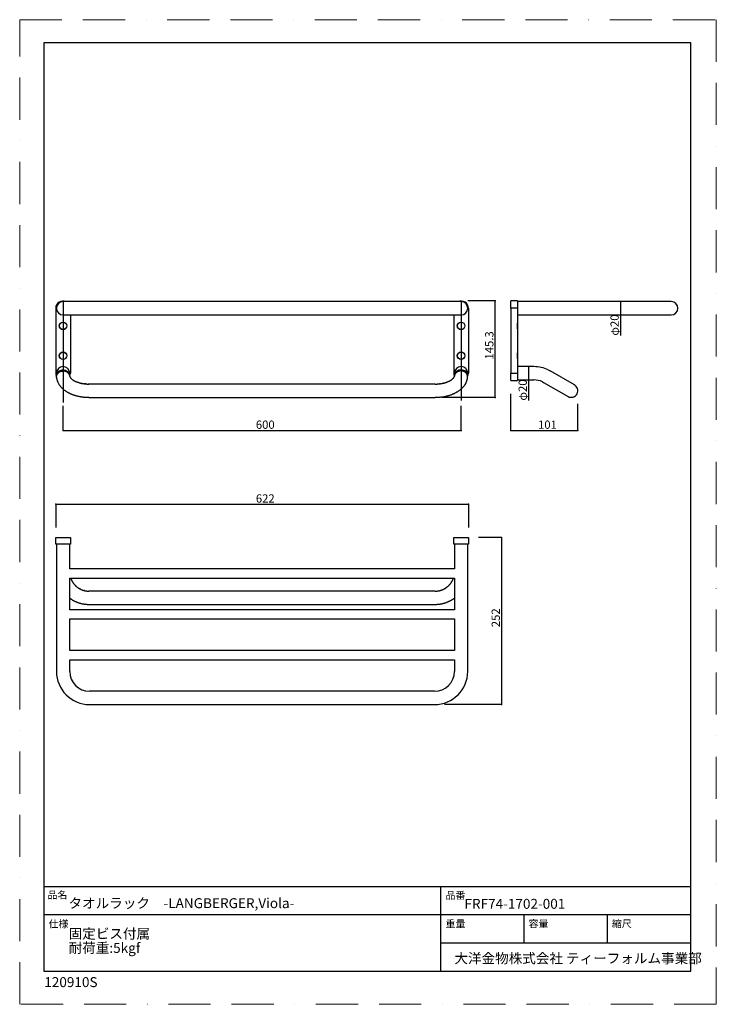
# Model space of a CAD drawing. Extents: x 1541 to 2591, y 921 to 2406.
import ezdxf

# ---------------------------------------------------------------- set-up
doc = ezdxf.new("R2010")
doc.units = 0
doc.header["$LTSCALE"] = 5
doc.header["$MEASUREMENT"] = 0
doc.linetypes.add('BORDER', pattern=[44.45, 12.7, -6.35, 12.7, -6.35, 0, -6.35])
for name, color, linetype in [('_0-0_', 7, 'CONTINUOUS'), ('_0-1_', 7, 'CONTINUOUS'), ('_0-2_', 7, 'CONTINUOUS')]:
    doc.layers.add(name, color=color, linetype=linetype)
doc.layers.add('BORDER', color=4, linetype='BORDER', lineweight=20, plot=False)
doc.layers.add('TEMPLATE', color=7, linetype='CONTINUOUS', lineweight=20)
doc.styles.get("Standard").update_dxf_attribs({"font": 'txt', "bigfont": 'bigfont.shx'})
doc.styles.add('ＭＳ ゴシック', font='MS Gothic.ttf', dxfattribs={"bigfont": 'ＭＳ ゴシック'})

msp = doc.modelspace()

# ---------------------------------------------------------------- linework, layer by layer
at = {"layer": '_0-0_', "color": 7, "linetype": 'Continuous'}
for p, q in [((1646.453032, 1981.040999), (1606.453032, 1981.040999)), ((2166.453032, 1981.040999), (1646.453032, 1981.040999)), ((2206.453032, 1981.040999), (2166.453032, 1981.040999)), ((2291.315575, 1982.040999), (2281.315575, 1982.040999)), ((2281.315575, 1971.040999), (2281.315575, 1982.040999)), ((2291.315575, 1982.040999), (2291.315575, 1971.040999)), ((2483.315575, 1981.040999), (2291.315575, 1981.040999)), ((2523.315575, 1981.040999), (2483.315575, 1981.040999)), ((1595.453032, 1971.040999), (1595.453032, 1873.040999)), ((1606.453032, 1961.040999), (1646.453032, 1961.040999)), ((1617.453032, 1961.040999), (1617.453032, 1873.040999)), ((1646.453032, 1961.040999), (2166.453032, 1961.040999)), ((2166.453032, 1961.040999), (2206.453032, 1961.040999)), ((2195.453032, 1961.040999), (2195.453032, 1873.040999)), ((2217.453032, 1971.040999), (2217.453032, 1873.040999)), ((2291.315575, 1971.040999), (2281.315575, 1971.040999)), ((2281.315575, 1971.040999), (2281.315575, 1873.040999)), ((2291.315575, 1971.040999), (2291.315575, 1873.040999)), ((2291.315575, 1961.040999), (2483.315575, 1961.040999)), ((2483.315575, 1961.040999), (2523.315575, 1961.040999)), ((1596.453032, 1873.040999), (1596.453032, 1869.140857)), ((1616.453032, 1869.140857), (1616.453032, 1873.040999)), ((2196.453032, 1873.040999), (2196.453032, 1869.140857)), ((2216.453032, 1869.140857), (2216.453032, 1873.040999)), ((2281.315575, 1873.040999), (2291.315575, 1873.040999)), ((2281.315575, 1862.040999), (2281.315575, 1873.040999)), ((2316.315575, 1883.040999), (2291.315575, 1883.040999)), ((2291.315575, 1873.040999), (2291.315575, 1862.040999)), ((2337.674545, 1878.140811), (2340.816243, 1876.475847)), ((2377.330911, 1855.394087), (2340.816373, 1876.475767)), ((1596.587688, 1866.774578), (1596.600237, 1866.69003)), ((1596.676562, 1866.183298), (1596.685795, 1866.122875)), ((1596.809106, 1865.352289), (1596.825244, 1865.256388)), ((1596.930117, 1864.681456), (1596.930771, 1864.67813)), ((1597.18028, 1863.550733), (1597.203633, 1863.459868)), ((1597.407021, 1862.722418), (1597.407141, 1862.722014)), ((1597.635129, 1861.990885), (1597.67962, 1861.855675)), ((1598.367837, 1860.018575), (1598.376088, 1859.99847)), ((1598.790812, 1859.061891), (1598.847532, 1858.942736)), ((1599.429414, 1857.793411), (1599.458888, 1857.738556)), ((1600.164496, 1856.514904), (1600.182294, 1856.486075)), ((1616.479723, 1868.853306), (1616.478796, 1868.857402)), ((1616.479962, 1868.852245), (1616.479723, 1868.853306)), ((1616.557532, 1868.524807), (1616.544576, 1868.576914)), ((1616.627625, 1868.275995), (1616.624694, 1868.285362)), ((1616.714062, 1868.013453), (1616.711452, 1868.021023)), ((1616.835544, 1867.696648), (1616.814596, 1867.747501)), ((1617.007605, 1867.317505), (1616.987648, 1867.358364)), ((1617.146156, 1867.05769), (1617.138939, 1867.070231)), ((1617.448834, 1866.579958), (1617.412754, 1866.632098)), ((1617.629822, 1866.332863), (1617.629635, 1866.333104)), ((1618.04546, 1865.829146), (1618.017586, 1865.86091)), ((1618.316048, 1865.530675), (1618.307229, 1865.540111)), ((1618.898608, 1864.941263), (1618.879681, 1864.959507)), ((1619.258187, 1864.605627), (1619.230003, 1864.631218)), ((1619.668082, 1864.244771), (1619.655799, 1864.255273)), ((1620.126907, 1863.864683), (1620.100778, 1863.885722)), ((1620.635694, 1863.469328), (1620.62369, 1863.478342)), ((1621.257018, 1863.01991), (1621.169095, 1863.081721)), ((1622.165796, 1862.42084), (1621.984456, 1862.535225)), ((1622.750368, 1862.067348), (1622.695986, 1862.099079)), ((1623.743541, 1861.514953), (1623.613084, 1861.584554)), ((1625.044271, 1860.867299), (1625.031312, 1860.873442)), ((1625.859743, 1860.497855), (1625.724915, 1860.556939)), ((1626.845355, 1860.083515), (1626.820576, 1860.093517)), ((1628.023082, 1859.630204), (1627.867354, 1859.68793)), ((1629.52937, 1859.113291), (1629.372524, 1859.163662)), ((1631.831176, 1858.444733), (1631.652715, 1858.492159)), ((1632.913188, 1858.174697), (1632.885204, 1858.181254)), ((1635.078647, 1857.70519), (1634.923859, 1857.735758)), ((1636.985311, 1857.364703), (1636.771866, 1857.399394)), ((1638.593692, 1857.144012), (1638.265149, 1857.183622)), ((1639.641011, 1857.033613), (1639.523562, 1857.044576)), ((1641.132349, 1856.91588), (1641.035199, 1856.922417)), ((1642.310486, 1856.847277), (1642.300331, 1856.84781)), ((1643.004175, 1856.813647), (1642.915087, 1856.817691)), ((1643.934063, 1856.776341), (1643.787202, 1856.78167)), ((1644.640156, 1856.757149), (1644.529795, 1856.759416)), ((1645.453032, 1856.742704), (1645.39048, 1856.743683)), ((2167.453032, 1856.742705), (1645.453032, 1856.742705)), ((2167.460467, 1856.742815), (2167.453032, 1856.742704)), ((2167.516245, 1856.743643), (2167.460467, 1856.742815)), ((2168.324454, 1856.757846), (2168.21506, 1856.755662)), ((2169.005575, 1856.777812), (2168.892503, 1856.77374)), ((2169.809792, 1856.810143), (2169.799509, 1856.809688)), ((2170.693219, 1856.853046), (2170.624004, 1856.849432)), ((2171.453935, 1856.896231), (2171.445226, 1856.895698)), ((2173.020857, 1857.011483), (2172.921551, 1857.002989)), ((2174.365269, 1857.148319), (2173.951445, 1857.102633)), ((2175.874469, 1857.355878), (2175.52897, 1857.302454)), ((2177.017794, 1857.548189), (2176.81141, 1857.511864)), ((2178.334967, 1857.803223), (2177.896181, 1857.714384)), ((2179.880005, 1858.146126), (2179.638943, 1858.089177)), ((2180.741073, 1858.357878), (2180.695511, 1858.346276)), ((2181.467833, 1858.54877), (2181.462307, 1858.547275)), ((2182.971265, 1858.983194), (2182.878952, 1858.954966)), ((2183.996128, 1859.314771), (2183.854033, 1859.266876)), ((2185.080746, 1859.700215), (2185.027094, 1859.68025)), ((2186.006278, 1860.058595), (2185.994115, 1860.053705)), ((2186.933839, 1860.446518), (2186.885892, 1860.42576)), ((2187.75486, 1860.816127), (2187.707984, 1860.794295)), ((2189.151093, 1861.508727), (2189.090767, 1861.47704)), ((2189.978335, 1861.965484), (2189.907204, 1861.924569)), ((2190.591993, 1862.33092), (2190.578922, 1862.322878)), ((2191.732109, 1863.081442), (2191.708565, 1863.064935)), ((2192.37546, 1863.552415), (2192.31835, 1863.509089)), ((2193.292124, 1864.292961), (2193.290055, 1864.291193)), ((2193.810798, 1864.755092), (2193.736165, 1864.686479)), ((2194.349197, 1865.275449), (2194.254681, 1865.180865)), ((2194.631462, 1865.568775), (2194.590913, 1865.525434)), ((2194.974543, 1865.950297), (2194.938553, 1865.908718)), ((2195.187754, 1866.208908), (2195.177627, 1866.196066)), ((2195.528523, 1866.674986), (2195.525629, 1866.670626)), ((2195.690839, 1866.932133), (2195.686971, 1866.925699)), ((2195.84758, 1867.215655), (2195.84191, 1867.204531)), ((2196.0179, 1867.57392), (2195.993185, 1867.519078)), ((2196.168022, 1867.943445), (2196.140092, 1867.869419)), ((2196.287823, 1868.292838), (2196.273987, 1868.248889)), ((2196.35907, 1868.554307), (2196.349548, 1868.514919)), ((2196.427267, 1868.857402), (2196.424863, 1868.846142)), ((2213.490772, 1857.818107), (2213.570413, 1857.965907)), ((2214.197312, 1859.237283), (2214.271841, 1859.403299)), ((2214.683932, 1860.37371), (2214.697288, 1860.407033)), ((2215.043714, 1861.326422), (2215.078316, 1861.424395)), ((2215.325305, 1862.158781), (2215.337609, 1862.197275)), ((2215.721211, 1863.531028), (2215.758541, 1863.677979)), ((2215.911807, 1864.352181), (2215.941743, 1864.50117)), ((2216.082848, 1865.263559), (2216.099185, 1865.359399)), ((2216.192045, 1865.934059), (2216.206714, 1866.030096)), ((2216.314826, 1866.750551), (2216.318375, 1866.774578)), ((2281.315575, 1862.040999), (2291.315575, 1862.040999)), ((2291.315575, 1863.040999), (2316.315575, 1863.040999)), ((2328.956601, 1860.140893), (2330.81507, 1859.156034)), ((2330.81507, 1859.156034), (2367.676387, 1837.883928)), ((1600.990635, 1855.245758), (1601.009903, 1855.217717)), ((1601.859088, 1854.053709), (1601.961381, 1853.921491)), ((1603.382181, 1852.224252), (1603.460166, 1852.137144)), ((1604.379988, 1851.16208), (1604.542587, 1850.998474)), ((1606.441802, 1849.228276), (1606.495761, 1849.181423)), ((1607.604474, 1848.260734), (1607.66027, 1848.216438)), ((1610.061539, 1846.447566), (1610.100856, 1846.420804)), ((1611.428591, 1845.552262), (1611.444136, 1845.542496)), ((1612.833447, 1844.704304), (1612.916146, 1844.65643)), ((1615.437157, 1843.30297), (1615.473498, 1843.284753)), ((1616.836572, 1842.6302), (1617.106385, 1842.506236)), ((2194.172274, 1841.794077), (2194.445849, 1841.909204)), ((2196.879365, 1843.011623), (2197.003095, 1843.071089)), ((2198.439041, 1843.799612), (2198.899318, 1844.045713)), ((2201.521856, 1845.578448), (2201.52743, 1845.581913)), ((2202.808824, 1846.421441), (2203.072933, 1846.603576)), ((2204.503357, 1847.639332), (2204.650555, 1847.751162)), ((2206.805618, 1849.527252), (2206.849059, 1849.565579)), ((2207.956035, 1850.595684), (2208.19741, 1850.832549)), ((2209.181178, 1851.848564), (2209.323954, 1852.003767)), ((2210.61893, 1853.508668), (2210.679576, 1853.583578)), ((2211.401826, 1854.523433), (2211.508066, 1854.669182)), ((2212.25379, 1855.745628), (2212.291349, 1855.802727)), ((2376.82421, 1855.668634), (2376.838424, 1855.662759)), ((1619.848406, 1841.345326), (1619.91587, 1841.318618)), ((1621.445633, 1840.74448), (1621.714545, 1840.649014)), ((1624.967594, 1839.595723), (1624.984793, 1839.590649)), ((1626.666004, 1839.120685), (1626.870371, 1839.066689)), ((1628.976601, 1838.55191), (1629.28775, 1838.481969)), ((1631.073604, 1838.110208), (1631.309665, 1838.064963)), ((1632.631867, 1837.826277), (1632.703952, 1837.814064)), ((1635.071083, 1837.451698), (1635.315381, 1837.418146)), ((1636.993022, 1837.210343), (1637.235551, 1837.183559)), ((1639.804182, 1836.947663), (1640.007443, 1836.932994)), ((1641.107815, 1836.867198), (1641.310239, 1836.857595)), ((1642.703409, 1836.803809), (1642.878219, 1836.79849)), ((1643.924767, 1836.771865), (1644.099461, 1836.768291)), ((1645.409361, 1836.743476), (1645.453032, 1836.742706)), ((1645.453032, 1836.742705), (2167.453032, 1836.742705)), ((2167.453032, 1836.742706), (2167.469714, 1836.742917)), ((2168.495877, 1836.757134), (2168.611909, 1836.75888)), ((2169.405932, 1836.773953), (2169.538442, 1836.77699)), ((2170.596147, 1836.807809), (2170.975217, 1836.821466)), ((2172.260983, 1836.889037), (2172.397378, 1836.898463)), ((2175.21655, 1837.137196), (2175.394718, 1837.155975)), ((2177.155873, 1837.360262), (2177.348032, 1837.384593)), ((2179.485839, 1837.694155), (2179.820653, 1837.748758)), ((2182.094192, 1838.160446), (2182.228346, 1838.187168)), ((2184.219493, 1838.617051), (2184.244808, 1838.622942)), ((2188.082914, 1839.636613), (2188.33968, 1839.712887)), ((2190.404403, 1840.373505), (2190.493939, 1840.404231)), ((2192.356427, 1841.072625), (2192.379538, 1841.081286)), ((1595.453018, 1615.45419), (1595.453018, 1625.454188)), ((1595.453018, 1625.454188), (1617.453033, 1625.454188)), ((1617.453033, 1625.454188), (1617.453033, 1615.45419)), ((2195.453027, 1615.45419), (2195.453027, 1625.454188)), ((2195.453027, 1625.454188), (2217.453027, 1625.454188)), ((2217.453027, 1625.454188), (2217.453027, 1615.45419)), ((1617.453033, 1615.45419), (1595.453018, 1615.45419)), ((1596.453035, 1615.45419), (1596.453035, 1423.454189)), ((1616.453046, 1577.954189), (1616.453046, 1615.45419)), ((2217.453027, 1615.45419), (2195.453027, 1615.45419)), ((2196.453029, 1615.45419), (2196.453029, 1577.954189)), ((2216.45304, 1423.454189), (2216.45304, 1615.45419)), ((2196.453029, 1577.954189), (1616.453046, 1577.954189)), ((1616.453046, 1563.954186), (2196.453029, 1563.954186)), ((1616.453046, 1516.454188), (1616.453046, 1563.954186)), ((1618.058573, 1563.944283), (1618.055099, 1563.954186)), ((1618.164789, 1563.642294), (1618.163037, 1563.64726)), ((1618.275849, 1563.330806), (1618.274051, 1563.3358)), ((1618.394083, 1563.008219), (1618.39148, 1563.015204)), ((1618.657601, 1562.337467), (1618.627993, 1562.409683)), ((1618.847069, 1561.894231), (1618.845177, 1561.898486)), ((1619.063549, 1561.415455), (1619.047415, 1561.450642)), ((1619.367702, 1560.7787), (1619.305352, 1560.905793)), ((1619.826958, 1559.884443), (1619.752846, 1560.024127)), ((2193.118528, 1559.953357), (2193.096, 1559.910978)), ((2193.802743, 1561.323212), (2193.769865, 1561.252787)), ((2194.202275, 1562.225411), (2194.150306, 1562.103077)), ((2194.455396, 1562.847288), (2194.424881, 1562.769705)), ((2194.621555, 1563.280514), (2194.606568, 1563.240597)), ((2194.85777, 1563.954186), (2194.844384, 1563.914645)), ((2196.453029, 1563.954186), (2196.453029, 1516.454188)), ((1620.446758, 1558.784857), (1620.396257, 1558.87006)), ((1621.53932, 1557.06897), (1621.517007, 1557.101576)), ((1622.167277, 1556.185627), (1622.162925, 1556.191527)), ((1622.857316, 1555.286797), (1622.831124, 1555.31969)), ((1623.535659, 1554.468292), (1623.512906, 1554.494745)), ((1624.191353, 1553.732022), (1624.172747, 1553.752241)), ((1624.83505, 1553.057103), (1624.814558, 1553.07788)), ((1626.11991, 1551.835526), (1626.058251, 1551.890798)), ((1626.914137, 1551.154048), (1626.886436, 1551.176858)), ((1627.761937, 1550.479679), (1627.761287, 1550.480179)), ((1628.675923, 1549.807111), (1628.634508, 1549.836398)), ((1629.692759, 1549.118847), (1629.657211, 1549.141931)), ((1630.813558, 1548.427546), (1630.773303, 1548.451188)), ((1632.033071, 1547.750178), (1632.005168, 1547.764849)), ((1633.422574, 1547.067768), (1633.312178, 1547.118797)), ((1634.795616, 1546.481902), (1634.629695, 1546.548166)), ((1635.766884, 1546.117883), (1635.69137, 1546.144618)), ((1637.421371, 1545.586907), (1637.283484, 1545.62738)), ((1638.606608, 1545.271551), (1638.468425, 1545.305348)), ((1640.271851, 1544.916821), (1640.270744, 1544.917021)), ((1641.232625, 1544.76178), (1641.113741, 1544.779172)), ((1642.017703, 1544.664432), (1641.898829, 1544.677227)), ((1642.879368, 1544.585522), (1642.879144, 1544.585539)), ((1643.311498, 1544.554923), (1643.311276, 1544.554938)), ((1644.706693, 1544.483232), (1644.611565, 1544.487234)), ((1645.45303, 1544.453722), (1645.330814, 1544.458332)), ((2167.45303, 1544.454188), (1645.45303, 1544.454188)), ((2167.477176, 1544.454558), (2167.45303, 1544.453722)), ((2168.298013, 1544.484369), (2168.20143, 1544.480715)), ((2168.877041, 1544.509548), (2168.876632, 1544.509528)), ((2170.662727, 1544.636314), (2170.606941, 1544.630986)), ((2171.499457, 1544.736631), (2171.347959, 1544.715895)), ((2172.24554, 1544.849831), (2172.244717, 1544.849694)), ((2173.009462, 1544.988292), (2172.985667, 1544.983651)), ((2174.536824, 1545.329772), (2174.383486, 1545.292147)), ((2175.782841, 1545.673611), (2175.520648, 1545.595974)), ((2176.940842, 1546.047742), (2176.853105, 1546.017334)), ((2177.824613, 1546.370489), (2177.822462, 1546.369663)), ((2178.698974, 1546.722831), (2178.690926, 1546.719436)), ((2179.565644, 1547.105713), (2179.537489, 1547.092742)), ((2181.253504, 1547.952629), (2181.095087, 1547.867889)), ((2182.357314, 1548.584591), (2182.291825, 1548.544845)), ((2184.254129, 1549.824548), (2184.105621, 1549.71972)), ((2185.244905, 1550.557941), (2185.195867, 1550.52007)), ((2186.11498, 1551.25713), (2186.061715, 1551.212809)), ((2186.835225, 1551.880411), (2186.802357, 1551.850938)), ((2188.109406, 1553.097423), (2188.023608, 1553.01068)), ((2189.339663, 1554.434756), (2189.312965, 1554.404104)), ((2190.151956, 1555.419213), (2189.960584, 1555.179399)), ((2191.026549, 1556.584454), (2190.936254, 1556.457954)), ((2192.130787, 1558.241144), (2192.126002, 1558.233438)), ((2192.697448, 1559.191193), (2192.649014, 1559.107142)), ((1616.453046, 1533.993711), (1616.461085, 1533.987852)), ((1616.961828, 1533.623758), (1617.018363, 1533.582741)), ((1618.5882, 1532.479622), (1618.604385, 1532.468692)), ((1619.037515, 1532.182804), (1619.146659, 1532.112411)), ((1619.805853, 1531.697876), (1619.832204, 1531.681724)), ((1620.553324, 1531.24991), (1620.64459, 1531.196537)), ((1621.746832, 1530.575389), (1621.911838, 1530.484768)), ((1622.803585, 1530.012628), (1623.138804, 1529.841654)), ((2189.349293, 1529.63346), (2189.428072, 1529.67246)), ((2190.398131, 1530.167563), (2190.574885, 1530.26052)), ((2191.7849, 1530.922923), (2191.796766, 1530.929609)), ((2192.41739, 1531.288584), (2192.529679, 1531.355237)), ((2193.307928, 1531.829382), (2193.346866, 1531.853723)), ((2194.036376, 1532.296559), (2194.073403, 1532.320983)), ((2195.280849, 1533.143889), (2195.290344, 1533.150539)), ((2195.867982, 1533.558029), (2195.877323, 1533.564667)), ((2196.43447, 1533.961442), (2196.453029, 1533.974684)), ((2196.453029, 1516.454188), (1616.453046, 1516.454188)), ((1624.722747, 1529.071082), (1624.944872, 1528.968155)), ((1626.209439, 1528.407918), (1626.358215, 1528.344989)), ((1628.327248, 1527.558615), (1628.62051, 1527.448229)), ((1630.099992, 1526.924625), (1630.393191, 1526.827362)), ((1632.211251, 1526.263163), (1632.218566, 1526.261056)), ((1633.150796, 1526.003883), (1633.159607, 1526.001559)), ((1634.115283, 1525.761912), (1634.368907, 1525.701588)), ((1635.842518, 1525.38963), (1636.093187, 1525.343052)), ((1637.207114, 1525.151296), (1637.335878, 1525.130883)), ((1638.196343, 1525.005153), (1638.3254, 1524.987892)), ((1639.534898, 1524.840306), (1639.535324, 1524.840259)), ((1640.142018, 1524.775844), (1640.268842, 1524.762985)), ((1641.104376, 1524.683928), (1641.231313, 1524.672776)), ((1642.97971, 1524.543075), (1643.027493, 1524.540292)), ((1643.582056, 1524.512101), (1643.629873, 1524.510024)), ((1644.548444, 1524.477631), (1644.55561, 1524.477428)), ((1645.000714, 1524.465594), (1645.007888, 1524.465416)), ((1645.43867, 1524.454994), (1645.45303, 1524.454654)), ((1645.45303, 1524.454188), (2167.45303, 1524.454188)), ((2167.45303, 1524.454654), (2167.558652, 1524.456827)), ((2168.142575, 1524.470263), (2168.235768, 1524.472634)), ((2169.030615, 1524.498087), (2169.072506, 1524.499752)), ((2169.553453, 1524.522166), (2169.595318, 1524.524404)), ((2171.115939, 1524.627787), (2171.241381, 1524.637849)), ((2171.998303, 1524.703199), (2172.008686, 1524.704159)), ((2172.785694, 1524.77896), (2172.807169, 1524.781109)), ((2173.626064, 1524.870304), (2173.894682, 1524.901945)), ((2175.480624, 1525.11762), (2175.564109, 1525.130108)), ((2176.520003, 1525.289059), (2176.650856, 1525.313016)), ((2177.814359, 1525.541073), (2177.835961, 1525.545588)), ((2180.055092, 1526.080745), (2180.057567, 1526.081407)), ((2181.160524, 1526.394687), (2181.265834, 1526.426351)), ((2182.535442, 1526.827778), (2182.53651, 1526.828132)), ((2185.036783, 1527.731425), (2185.245539, 1527.812901)), ((2186.838274, 1528.471059), (2187.044758, 1528.561194)), ((2188.2053, 1529.084352), (2188.208976, 1529.086062)), ((1616.453046, 1502.454188), (2196.453029, 1502.454188)), ((1616.453046, 1454.954189), (1616.453046, 1502.454188)), ((2196.453029, 1502.454188), (2196.453029, 1454.954189)), ((2196.453029, 1454.954189), (1616.453046, 1454.954189)), ((1616.453046, 1440.954187), (2196.453029, 1440.954187)), ((1616.453046, 1423.454189), (1616.453046, 1440.954187)), ((2196.453029, 1440.954187), (2196.453029, 1423.454189)), ((2166.453028, 1393.454187), (1646.453017, 1393.454187)), ((1646.453017, 1373.454184), (2166.453028, 1373.454184))]:
    msp.add_line(p, q, dxfattribs=at)
at = {"layer": '_0-0_', "color": 7}
for p, q in [((1606.453032, 1981.040999), (1606.453032, 1829.149734)), ((2206.453032, 1981.040999), (2206.453032, 1831.979765))]:
    msp.add_line(p, q, dxfattribs=at)
at = {"layer": '_0-0_', "color": 8, "linetype": 'Continuous'}
for p, q in [((1596.582529, 1870.584552), (1596.967667, 1871.990857)), ((1596.967667, 1871.990857), (1597.598471, 1873.323348)), ((1597.253841, 1870.754714), (1597.965231, 1872.024192)), ((1597.598471, 1873.323348), (1598.458604, 1874.547515)), ((1597.965231, 1872.024192), (1598.898528, 1873.184681)), ((1598.458604, 1874.547515), (1599.525788, 1875.631652)), ((1598.898528, 1873.184681), (1600.029561, 1874.206123)), ((1599.525788, 1875.631652), (1600.772384, 1876.547681)), ((1600.029561, 1874.206123), (1601.329035, 1875.062064)), ((1600.772384, 1876.547681), (1602.166106, 1877.271878)), ((1601.329035, 1875.062064), (1602.763295, 1875.730335)), ((1602.166106, 1877.271878), (1603.670857, 1877.785485)), ((1602.763295, 1875.730335), (1604.295195, 1876.193629)), ((1603.670857, 1877.785485), (1605.247665, 1878.0752)), ((1604.295195, 1876.193629), (1605.885059, 1876.439947)), ((1605.247665, 1878.0752), (1606.855691, 1878.133521)), ((1605.885059, 1876.439947), (1607.491711, 1876.462909)), ((1606.855691, 1878.133521), (1608.453289, 1877.958937)), ((1607.491711, 1876.462909), (1609.073539, 1876.26192)), ((1608.453289, 1877.958937), (1609.99908, 1877.555969)), ((1609.073539, 1876.26192), (1610.589574, 1875.842185)), ((1609.99908, 1877.555969), (1611.453032, 1876.935054)), ((1610.589574, 1875.842185), (1612.000553, 1875.214577)), ((1611.453032, 1876.935054), (1612.777485, 1876.112273)), ((1612.000553, 1875.214577), (1613.269931, 1874.395349)), ((1612.777485, 1876.112273), (1613.938139, 1875.108936)), ((1613.269931, 1874.395349), (1614.364833, 1873.405719)), ((1613.938139, 1875.108936), (1614.904932, 1873.95103)), ((1614.364833, 1873.405719), (1615.2569, 1872.271318)), ((1614.904932, 1873.95103), (1615.652826, 1872.668542)), ((1615.2569, 1872.271318), (1615.92303, 1871.021527)), ((1615.652826, 1872.668542), (1616.16245, 1871.294689)), ((1616.16245, 1871.294689), (1616.420605, 1869.865053)), ((2196.743613, 1871.294689), (2196.485458, 1869.865053)), ((2197.253237, 1872.668542), (2196.743613, 1871.294689)), ((2197.649163, 1872.271318), (2196.983033, 1871.021527)), ((2198.001131, 1873.95103), (2197.253237, 1872.668542)), ((2198.54123, 1873.405719), (2197.649163, 1872.271318)), ((2198.967924, 1875.108936), (2198.001131, 1873.95103)), ((2199.636132, 1874.395349), (2198.54123, 1873.405719)), ((2200.128578, 1876.112273), (2198.967924, 1875.108936)), ((2200.90551, 1875.214577), (2199.636132, 1874.395349)), ((2201.453032, 1876.935054), (2200.128578, 1876.112273)), ((2202.316489, 1875.842185), (2200.90551, 1875.214577)), ((2202.906983, 1877.555969), (2201.453032, 1876.935054)), ((2203.832524, 1876.26192), (2202.316489, 1875.842185)), ((2204.452775, 1877.958937), (2202.906983, 1877.555969)), ((2205.414352, 1876.462909), (2203.832524, 1876.26192)), ((2206.050372, 1878.133521), (2204.452775, 1877.958937)), ((2207.021004, 1876.439947), (2205.414352, 1876.462909)), ((2207.658398, 1878.0752), (2206.050372, 1878.133521)), ((2208.610868, 1876.193629), (2207.021004, 1876.439947)), ((2209.235206, 1877.785485), (2207.658398, 1878.0752)), ((2210.142768, 1875.730335), (2208.610868, 1876.193629)), ((2210.739957, 1877.271878), (2209.235206, 1877.785485)), ((2211.577029, 1875.062064), (2210.142768, 1875.730335)), ((2212.133679, 1876.547681), (2210.739957, 1877.271878)), ((2212.876503, 1874.206123), (2211.577029, 1875.062064)), ((2213.380275, 1875.631652), (2212.133679, 1876.547681)), ((2214.007535, 1873.184681), (2212.876503, 1874.206123)), ((2214.447459, 1874.547515), (2213.380275, 1875.631652)), ((2214.940832, 1872.024192), (2214.007535, 1873.184681)), ((2215.307592, 1873.323348), (2214.447459, 1874.547515)), ((2215.652222, 1870.754714), (2214.940832, 1872.024192)), ((2215.938396, 1871.990857), (2215.307592, 1873.323348)), ((2216.323534, 1870.584552), (2215.938396, 1871.990857)), ((1596.453032, 1869.140857), (1596.582529, 1870.584552)), ((1596.564256, 1868.022273), (1596.782783, 1869.409124)), ((1596.587818, 1866.773316), (1596.564256, 1868.022273)), ((1596.782783, 1869.409124), (1597.253841, 1870.754714)), ((1615.92303, 1871.021527), (1616.345968, 1869.688714)), ((1616.345968, 1869.688714), (1616.474911, 1868.8944)), ((1616.420605, 1869.865053), (1616.452936, 1869.180126)), ((2196.560095, 1869.688714), (2196.430919, 1868.892226)), ((2196.485458, 1869.865053), (2196.453171, 1869.188369)), ((2196.983033, 1871.021527), (2196.560095, 1869.688714)), ((2216.12328, 1869.409124), (2215.652222, 1870.754714)), ((2216.341807, 1868.022273), (2216.12328, 1869.409124)), ((2216.318232, 1866.773188), (2216.341807, 1868.022273)), ((2216.453032, 1869.140857), (2216.323534, 1870.584552))]:
    msp.add_line(p, q, dxfattribs=at)
at = {"layer": '_0-0_', "color": 7, "linetype": 'Continuous'}
for centre, radius in [((1606.453032, 1944.540999), 5.7), ((1606.453032, 1944.540999), 5.5), ((2206.453032, 1944.540999), 5.7), ((2206.453032, 1944.540999), 5.5), ((1606.453032, 1899.540999), 5.7), ((1606.453032, 1899.540999), 5.5), ((2206.453032, 1899.540999), 5.7), ((2206.453032, 1899.540999), 5.5)]:
    msp.add_circle(centre, radius, dxfattribs=at)
for centre, radius, start, end in [((1606.453032, 1971.040999), 11, 65.380023, 180), ((1606.453032, 1971.040999), 10, 90, 270), ((2206.453032, 1971.040999), 11, 0, 114.619977), ((2206.453032, 1971.040999), 10, 270, 90), ((2523.315575, 1971.040999), 10, 270, 90), ((2261.624051, 1944.540999), 30, 351.77643, 8.22357), ((2261.624051, 1899.540999), 30, 351.77643, 8.22357), ((1606.453032, 1873.040999), 11, 180, 203.405092), ((1606.453032, 1873.040999), 10, 0, 180), ((1606.453032, 1873.040999), 11, 336.489769, 0), ((2206.453032, 1873.040999), 11, 180, 202.864418), ((2206.453032, 1873.040999), 10, 0, 180), ((2206.453032, 1873.040999), 11, 335.430642, 0), ((2316.315575, 1834.040999), 49, 64.157587, 90), ((1714.812713, 1884.236168), 119.507558, 188.442704, 188.688388), ((1655.747609, 1875.148353), 59.747444, 188.688388, 189.062576), ((1641.82061, 1872.926938), 45.644395, 189.062576, 189.552377), ((1617.852048, 1868.794831), 21.322454, 189.552377, 191.122821), ((1627.367194, 1870.662447), 31.019154, 191.123433, 192.190044), ((1611.589819, 1867.254128), 14.877834, 192.190044, 194.413631), ((1618.320188, 1868.887033), 21.802821, 194.413631, 196.424038), ((1620.921186, 1869.653295), 24.514343, 196.424038, 198.214084), ((1618.24357, 1868.622359), 21.648649, 198.214084, 200.810543), ((1632.992849, 1874.22819), 37.427324, 200.810543, 202.312553), ((1615.652256, 1867.088365), 18.674384, 202.312553, 205.455631), ((1622.709089, 1870.301441), 26.427146, 205.455631, 208.248873), ((1620.178642, 1868.871156), 23.521118, 208.248873, 211.690183), ((1625.90868, 1872.368926), 30.234283, 211.690183, 214.496049), ((1639.022167, 1873.941011), 23.109447, 192.720947, 193.071548), ((1625.357145, 1870.768213), 9.080924, 193.071548, 193.963753), ((1620.614408, 1869.533574), 4.180412, 193.963753, 197.372696), ((1625.50536, 1871.053463), 9.30207, 197.372696, 199.02594), ((1621.294482, 1869.592938), 4.845103, 199.02594, 202.388641), ((1622.229605, 1869.918668), 5.833803, 202.388641, 206.032051), ((1620.719434, 1869.130456), 4.130916, 206.032051, 209.916215), ((1623.669936, 1870.811487), 7.526666, 209.916215, 211.828345), ((1621.558808, 1869.501086), 5.04191, 211.828345, 214.682485), ((1622.137865, 1869.824677), 5.702212, 214.682485, 217.757371), ((1626.592569, 1873.274407), 11.336484, 217.757371, 219.301215), ((1624.704412, 1871.728901), 8.896458, 219.301215, 221.268414), ((1627.400535, 1874.038647), 12.446418, 221.268414, 223.063598), ((1628.698928, 1875.234436), 14.211516, 223.063598, 224.681348), ((1630.520171, 1877.035534), 16.772937, 224.681348, 226.052074), ((1629.460802, 1875.898647), 15.219205, 226.052074, 227.760626), ((1631.199272, 1877.756636), 17.763405, 227.760626, 229.470029), ((1632.067269, 1878.746985), 19.0802, 229.470029, 231.158512), ((1631.787489, 1878.346037), 18.592439, 231.158512, 233.097986), ((1633.27796, 1880.306013), 21.054711, 233.097986, 234.892363), ((1631.311701, 1877.322224), 17.48293, 234.892363, 237.757362), ((1631.741633, 1877.601945), 17.948888, 237.757362, 239.737197), ((1637.46737, 1887.290056), 29.202313, 239.737197, 240.707113), ((1634.610497, 1882.197688), 23.363313, 240.707113, 241.919417), ((1634.289293, 1881.28151), 22.403787, 241.919417, 243.759225), ((1645.075909, 1903.163485), 46.799931, 243.759225, 244.640026), ((1635.869303, 1883.705925), 25.274179, 244.640026, 246.335926), ((1640.101076, 1892.995867), 35.481494, 246.335926, 248.019332), ((1641.162599, 1895.55439), 38.251359, 248.019332, 249.660892), ((1639.24214, 1889.895756), 32.278025, 249.660892, 252.195572), ((1642.141421, 1898.384803), 41.247006, 252.195572, 253.732291), ((1643.403894, 1902.711172), 45.753812, 253.732291, 255.117657), ((1641.263352, 1893.937469), 36.724655, 255.117657, 256.812754), ((1651.168273, 1936.083651), 80.019081, 256.812754, 257.549603), ((1643.851661, 1902.944804), 46.082139, 257.549603, 258.829065), ((1645.71824, 1911.582485), 54.917791, 258.829065, 259.726668), ((1644.362957, 1904.105061), 47.318538, 259.726668, 260.768417), ((1642.026683, 1888.382729), 31.425044, 260.768417, 263.125292), ((1642.753158, 1891.64367), 34.749498, 263.125292, 264.667271), ((1644.274576, 1906.673618), 49.855792, 264.667271, 265.470957), ((1644.993344, 1915.747621), 58.958219, 265.470957, 266.150567), ((1644.849633, 1912.161446), 55.370486, 266.150567, 266.755892), ((1649.61891, 1996.303963), 139.648058, 266.755892, 266.995906), ((1646.797373, 1942.345302), 85.615678, 266.995906, 267.401003), ((1646.913065, 1942.927346), 86.202369, 267.401003, 267.92189), ((1645.307689, 1894.63209), 37.880663, 267.92189, 268.823327), ((1647.451476, 1993.6296), 136.90132, 268.823327, 268.980365), ((1648.126759, 2031.57141), 174.849139, 268.980365, 269.10332), ((2165.129681, 2017.642708), 160.916764, 270.849788, 270.974216), ((2165.852767, 1975.1205), 118.388409, 270.974216, 271.143342), ((2167.617412, 1892.184823), 35.434032, 271.143342, 272.06223), ((2165.548143, 1952.795573), 96.079989, 272.06223, 272.536063), ((2165.247913, 1959.806664), 103.097498, 272.536063, 272.989084), ((2166.31689, 1940.663885), 83.92502, 272.989084, 273.503308), ((2167.311137, 1924.566259), 67.796722, 273.503308, 274.125112), ((2168.215982, 1912.020133), 55.218009, 274.125112, 274.888561), ((2169.78599, 1894.833308), 37.959911, 274.888561, 276.299926), ((2171.401229, 1883.99658), 27.01138, 276.299926, 278.79009), ((2170.163015, 1894.291883), 37.37498, 278.79009, 279.51815), ((2166.646276, 1915.266268), 58.642145, 279.51815, 279.982175), ((2170.951164, 1892.016464), 34.998085, 279.982175, 281.445746), ((2170.113232, 1898.411128), 41.431859, 281.445746, 283.291933), ((2168.764791, 1905.196378), 48.345363, 283.291933, 284.287113), ((2168.382762, 1906.887066), 50.078039, 284.287113, 285.140284), ((2169.332543, 1903.398757), 46.462744, 285.140284, 286.045718), ((2170.027625, 1900.981998), 43.948015, 286.045718, 287.00296), ((2173.406068, 1890.263763), 32.71035, 287.00296, 288.627158), ((2172.778818, 1892.594145), 35.119008, 288.627158, 290.411787), ((2171.95501, 1894.972045), 37.634916, 290.411787, 291.902856), ((2172.488156, 1893.681135), 36.238305, 291.902856, 293.409939), ((2174.574344, 1888.994039), 31.108168, 293.409939, 294.973098), ((2174.205677, 1889.908099), 32.092417, 294.973098, 296.303709), ((2174.984817, 1888.331886), 30.334148, 296.303709, 297.711439), ((2178.682725, 1881.43836), 22.511708, 297.711439, 299.907834), ((2178.205233, 1882.43306), 23.612023, 299.907834, 301.603768), ((2178.91267, 1881.312592), 22.287001, 301.603768, 303.321625), ((2178.873, 1881.372934), 22.359216, 303.321625, 305.033933), ((2180.638783, 1878.904399), 19.324281, 305.033933, 307.185569), ((2181.252466, 1878.214084), 18.403411, 307.185569, 309.015972), ((2178.573964, 1881.519874), 22.658128, 309.015972, 310.502706), ((2182.731001, 1876.657265), 16.260791, 310.502706, 312.593417), ((2183.983483, 1875.444682), 14.52045, 312.593417, 315.020593), ((2186.874713, 1872.744563), 10.56672, 315.020593, 316.906192), ((2183.901466, 1875.607553), 14.693873, 316.906192, 317.799416), ((2187.432988, 1872.405299), 9.926685, 317.799416, 319.121571), ((2189.705241, 1870.511239), 6.969055, 319.121571, 321.742951), ((2187.952007, 1871.914554), 9.214685, 321.742951, 323.522321), ((2190.826692, 1869.789132), 5.6396, 323.522321, 326.429288), ((2189.989726, 1870.350874), 6.647588, 326.429288, 328.985774), ((2191.86954, 1869.229493), 4.458721, 328.985774, 332.989252), ((2189.602873, 1870.398968), 7.009269, 332.989252, 335.740573), ((2191.361461, 1869.672414), 5.107456, 335.740573, 339.328319), ((2190.312117, 1870.1529), 6.258859, 339.328319, 340.808336), ((2191.124965, 1869.869969), 5.398178, 340.808336, 342.524293), ((2193.045593, 1869.313598), 3.399119, 342.524293, 346.410352), ((2188.03558, 1870.56638), 8.56323, 346.410352, 347.411196), ((2180.81981, 1872.177815), 15.956745, 347.411196, 347.948312), ((2191.080999, 1869.754782), 25.387769, 326.663296, 329.310548), ((2188.54177, 1871.261834), 28.340545, 329.310548, 331.68207), ((2196.301773, 1867.271084), 19.616123, 331.68207, 335.823374), ((2190.676242, 1869.996013), 25.86422, 335.823374, 338.159042), ((2192.824084, 1869.173833), 23.564673, 338.159042, 340.548068), ((2190.826399, 1869.989559), 25.719983, 340.548068, 342.274153), ((2192.014269, 1869.652297), 24.485824, 342.274153, 343.898139), ((2194.870484, 1868.827792), 21.512984, 343.898139, 345.746504), ((2202.482092, 1867.05063), 13.698134, 345.746504, 348.638773), ((2191.943167, 1869.323234), 24.478235, 348.638773, 349.546212), ((2187.996291, 1870.051452), 28.491729, 349.546212, 350.325828), ((2182.890074, 1871.02053), 33.68818, 350.325828, 351.315881), ((2078.630128, 1887.043247), 139.172086, 351.315881, 351.615807), ((2316.315575, 1834.040999), 29, 64.157587, 90), ((1622.064056, 1869.685698), 25.546033, 214.496049, 217.728064), ((1623.250304, 1870.392103), 26.916525, 217.728064, 220.084308), ((1630.341208, 1876.35988), 36.184495, 220.084308, 221.837155), ((1622.626012, 1869.295765), 25.724462, 221.837155, 224.823072), ((1627.721322, 1874.034498), 32.678926, 224.823072, 227.099556), ((1631.676064, 1878.290242), 38.488516, 227.099556, 229.032491), ((1627.965865, 1873.908257), 32.747239, 229.032491, 231.554183), ((1633.756989, 1881.088271), 41.971373, 231.554183, 233.590348), ((1632.24869, 1879.043185), 39.430243, 233.590348, 235.757706), ((1634.425638, 1882.156861), 43.229166, 235.757706, 237.860675), ((1635.312164, 1883.533444), 44.866411, 237.860675, 239.932866), ((1633.963643, 1881.014674), 42.01094, 239.933792, 241.885248), ((1640.096068, 1892.492572), 55.024347, 241.885248, 243.375239), ((1635.39955, 1883.033245), 44.463358, 243.375239, 245.32382), ((1635.657955, 1882.88445), 44.436032, 245.32382, 247.243685), ((1646.963164, 1909.835983), 73.66261, 247.243685, 248.401888), ((2175.362005, 1886.492764), 48.495348, 290.543024, 292.822514), ((2176.710826, 1884.052794), 45.723224, 292.822514, 294.496535), ((2168.605621, 1901.840893), 65.270879, 294.496535, 295.669253), ((2180.77776, 1876.831196), 37.456726, 295.669253, 298.132463), ((2182.306819, 1875.078372), 35.190012, 298.132463, 300.605651), ((2165.229386, 1903.948235), 68.732637, 300.605651, 301.87203), ((2184.480439, 1872.998874), 32.284511, 301.87203, 304.591003), ((2181.260632, 1878.232931), 38.421251, 304.591003, 307.22485), ((2184.807947, 1873.869303), 32.800707, 307.22485, 309.664373), ((2176.657039, 1883.69955), 45.570634, 309.664373, 311.420414), ((2187.986999, 1870.945025), 28.510665, 311.420414, 314.45957), ((2188.81554, 1870.583542), 27.672344, 314.45957, 317.388091), ((2188.287931, 1871.355454), 28.583248, 317.388091, 319.378248), ((2183.466893, 1875.490759), 34.934874, 319.378248, 321.006622), ((2192.503779, 1868.29857), 23.385693, 321.006622, 323.910998), ((2189.476389, 1870.72848), 27.263452, 323.910998, 326.663296), ((2372.315575, 1846.742705), 10, 242.359729, 333.2009), ((2372.315575, 1846.742705), 10, 333.2009, 63.192626), ((1636.703608, 1883.723688), 45.607215, 248.401888, 250.454716), ((1641.540036, 1896.494163), 59.259858, 250.454716, 252.107902), ((1643.996568, 1904.10332), 67.255721, 252.107902, 253.564568), ((1642.289687, 1898.253673), 61.162159, 253.564568, 255.199933), ((1641.758955, 1895.417448), 58.284457, 255.199933, 257.331502), ((1641.893745, 1894.562932), 57.480305, 257.331502, 259.14986), ((1643.048827, 1899.312559), 62.362456, 259.14986, 260.384297), ((1645.069421, 1910.801454), 74.027454, 260.384297, 261.311062), ((1645.815047, 1915.680439), 78.963084, 261.311062, 262.179901), ((1643.996409, 1900.62628), 63.801477, 262.179901, 263.698034), ((1645.16806, 1909.012727), 72.265857, 263.698034, 264.720649), ((1644.424437, 1900.965175), 64.184021, 264.720649, 265.872021), ((1643.227057, 1881.543449), 44.726487, 265.872021, 267.284179), ((1644.926936, 1913.102032), 76.330169, 267.284179, 267.807453), ((1645.404773, 1925.582796), 88.820076, 267.807453, 268.257144), ((1646.072907, 1941.790343), 105.040446, 268.257144, 268.828185), ((1652.97264, 2270.560983), 433.883432, 268.828185, 269.001193), ((2162.045613, 2265.299536), 428.590943, 270.725135, 270.86233), ((2167.091413, 1937.777505), 101.030067, 270.86233, 271.312716), ((2167.4793, 1926.636139), 89.882739, 271.312716, 271.649979), ((2167.955748, 1910.095953), 73.335692, 271.649979, 272.063339), ((2169.569782, 1875.831384), 39.035227, 272.063339, 273.953271), ((2164.871341, 1945.802098), 109.163378, 273.953271, 274.695811), ((2168.784272, 1898.165548), 61.366391, 274.695811, 276.016658), ((2166.51934, 1921.364047), 84.674504, 276.016658, 277.216372), ((2169.748933, 1897.39974), 60.494331, 277.216372, 279.262371), ((2169.181458, 1902.987076), 66.100156, 279.262371, 281.265231), ((2169.806301, 1900.550358), 63.588322, 281.265231, 283.100755), ((2168.765229, 1905.138503), 68.293025, 283.100755, 284.766246), ((2169.86842, 1900.953109), 63.964681, 284.766246, 286.54442), ((2173.575734, 1889.413603), 51.847231, 286.54442, 288.940242), ((2167.533163, 1907.313783), 70.739561, 288.940242, 290.543024), ((1767.022415, 1616.168511), 157.853084, 199.319812, 199.434095), ((1665.298304, 1580.272158), 49.981203, 199.434095, 199.807103), ((1647.051665, 1573.694767), 30.585279, 199.807103, 200.436759), ((1637.769219, 1570.227836), 20.676527, 200.436539, 201.326945), ((1636.266165, 1569.641005), 19.062977, 201.326945, 202.292715), ((1633.646774, 1568.482749), 16.199995, 202.292715, 203.981155), ((1658.038564, 1579.327966), 42.894153, 203.981155, 204.631313), ((1638.645781, 1570.393849), 21.542409, 204.631313, 206.131712), ((1643.348402, 1572.543187), 26.710993, 206.131712, 207.949015), ((1641.580788, 1571.426341), 24.626095, 207.949015, 210.655642), ((2171.834011, 1571.213705), 24.079531, 330.047395, 332.005197), ((2163.950352, 1575.458958), 33.03341, 332.005197, 333.265921), ((2171.679474, 1571.565853), 24.379185, 333.265921, 334.974125), ((2171.742956, 1571.621991), 24.345411, 334.974125, 336.983625), ((2174.136555, 1570.749573), 21.801249, 336.983625, 338.529139), ((2169.275332, 1572.751189), 27.05777, 338.529139, 339.421394), ((2182.577241, 1567.802542), 12.865233, 339.421394, 340.918132), ((2146.791281, 1580.18186), 50.731874, 340.918132, 341.297714), ((1649.005276, 1575.711773), 33.198034, 210.655642, 212.377283), ((1645.015714, 1573.182139), 28.474089, 212.377283, 214.384495), ((1646.560831, 1574.191613), 30.319316, 214.384495, 216.418858), ((1645.994665, 1573.7648), 29.610332, 216.418858, 218.530282), ((1644.102993, 1572.204714), 27.158694, 218.530282, 220.69952), ((1645.203217, 1573.105015), 28.579897, 220.69952, 222.621052), ((1643.400218, 1571.40851), 26.104381, 222.621052, 224.604187), ((1644.438887, 1572.391938), 27.534456, 224.604187, 226.362923), ((1644.392901, 1572.343711), 27.467818, 226.362923, 228.125926), ((1642.199514, 1569.77286), 24.089451, 228.125926, 230.529884), ((1647.248204, 1575.847474), 31.988117, 230.529884, 232.46887), ((1644.468268, 1572.227318), 27.423736, 232.46887, 234.733925), ((1645.966903, 1574.258722), 29.947609, 234.733925, 237.002155), ((1645.100811, 1572.84712), 28.292031, 237.002155, 239.574672), ((1645.518503, 1573.466151), 29.03734, 239.574672, 242.265321), ((1645.031469, 1572.472109), 27.930847, 242.265321, 245.191777), ((1643.823913, 1569.569848), 24.789745, 245.191777, 248.22961), ((1643.739226, 1568.876078), 24.114047, 248.22961, 250.503978), ((1645.422413, 1573.390272), 28.931168, 250.503978, 252.082515), ((1645.533961, 1573.735272), 29.293753, 252.082515, 253.641515), ((1644.113383, 1568.38539), 23.760342, 253.641515, 256.256305), ((1645.47387, 1573.349116), 28.905171, 256.256305, 257.942913), ((1645.066494, 1571.441909), 26.954942, 257.942913, 259.75153), ((1644.78825, 1569.896644), 25.384826, 259.75153, 261.677072), ((1643.788224, 1562.230836), 17.654999, 261.677072, 263.85658), ((1644.823846, 1570.73517), 26.221324, 263.85658, 264.801712), ((1645.228894, 1575.187379), 30.69192, 264.801712, 265.609181), ((1645.669351, 1580.920711), 36.442146, 265.609181, 266.289949), ((1646.209854, 1589.252799), 44.791747, 266.289949, 266.844647), ((1646.936106, 1602.422157), 57.981114, 266.844386, 267.273276), ((1647.90399, 1622.739758), 78.321757, 267.273106, 267.590738), ((1650.742602, 1687.941377), 143.585067, 267.590738, 267.839984), ((2160.190913, 1756.240166), 211.910909, 271.970424, 272.166374), ((2166.358238, 1595.762665), 51.314972, 272.166374, 272.813045), ((2165.602045, 1611.160686), 66.731551, 272.813045, 273.309619), ((2167.976408, 1570.10169), 25.603959, 273.309619, 274.603283), ((2166.910808, 1583.33207), 38.877182, 274.60379, 275.455466), ((2169.055498, 1561.46512), 16.905381, 275.455466, 277.793629), ((2167.983532, 1570.424755), 25.927619, 277.793629, 279.459434), ((2167.758861, 1571.778275), 27.299659, 279.459434, 281.038028), ((2167.826494, 1571.558187), 27.070694, 281.038028, 282.527367), ((2166.752814, 1576.390323), 32.020676, 282.527367, 283.786493), ((2169.397427, 1566.274963), 21.566511, 283.786493, 286.49446), ((2168.804433, 1569.240691), 24.578556, 286.49446, 289.11512), ((2167.617445, 1572.949146), 28.471236, 289.11512, 291.003963), ((2167.571415, 1573.075463), 28.605659, 291.003963, 292.874703), ((2167.724091, 1572.736053), 28.233593, 292.874703, 294.734647), ((2168.209307, 1571.756885), 27.141236, 294.734647, 296.53859), ((2166.701353, 1574.776278), 30.516241, 296.53859, 298.14305), ((2170.869153, 1567.36567), 22.015924, 298.14305, 301.254262), ((2161.685936, 1582.644255), 39.841769, 301.254262, 302.753473), ((2170.127017, 1569.522872), 24.239765, 302.753473, 305.217416), ((2168.532813, 1572.096558), 27.261735, 305.217416, 307.678132), ((2167.657506, 1573.331336), 28.774019, 307.678132, 309.762898), ((2170.412728, 1570.128392), 24.549648, 309.762898, 311.882988), ((2167.790831, 1573.118418), 28.526161, 311.882988, 313.530292), ((2169.288475, 1571.541901), 26.351686, 313.530292, 315.313505), ((2172.114928, 1568.917818), 22.496849, 315.313505, 317.576029), ((2161.250889, 1578.846387), 37.214317, 317.576029, 318.943886), ((2172.352547, 1569.230663), 22.527339, 318.943886, 321.41003), ((2171.168514, 1570.568055), 24.287003, 321.41003, 324.48097), ((2165.530047, 1574.783712), 31.325463, 324.48097, 326.293784), ((2166.258072, 1574.298065), 30.450321, 326.293784, 328.158691), ((2166.121353, 1574.39365), 30.616893, 328.158691, 330.047395), ((1791.814758, 1774.627272), 297.751979, 233.919219, 234.038355), ((1658.314994, 1590.502766), 70.322835, 234.038355, 234.428965), ((1674.922145, 1613.724181), 98.871592, 234.428965, 234.706876), ((1638.371527, 1562.088661), 35.60885, 234.706789, 235.478844), ((1650.152282, 1579.215906), 56.396555, 235.478667, 235.966259), ((1632.315385, 1552.770286), 24.497882, 235.966259, 237.180061), ((1637.574836, 1560.685503), 34.000283, 237.180061, 238.492323), ((1641.01469, 1566.238006), 40.531894, 238.492323, 239.680504), ((1637.879695, 1560.667859), 34.140997, 239.680504, 240.742172), ((1657.911651, 1596.426028), 75.127896, 240.742172, 241.224645), ((1637.795055, 1559.405692), 32.9954, 241.224645, 242.97686), ((1644.355435, 1571.440096), 46.696636, 242.97686, 245.138232), ((2166.21912, 1576.355841), 52.134305, 294.947804, 296.337965), ((2169.684255, 1569.554485), 44.501621, 296.337965, 297.740216), ((2173.638006, 1562.465576), 36.387134, 297.740216, 298.826305), ((2157.871587, 1591.113422), 69.086967, 298.826305, 299.398345), ((2176.217358, 1558.580472), 31.737803, 299.398345, 300.692697), ((2172.307694, 1565.422833), 39.617291, 300.692697, 302.01069), ((2175.563577, 1560.301123), 33.548471, 302.01069, 303.410254), ((2169.373844, 1569.765247), 44.856896, 303.410254, 304.343706), ((2158.950839, 1585.019792), 63.332289, 304.343706, 305.004529), ((2135.992436, 1617.821451), 103.370233, 305.004857, 305.396679), ((2006.822939, 1799.622687), 326.386934, 305.396679, 305.51675), ((1642.170361, 1566.142229), 40.971078, 245.138232, 247.072529), ((1646.690022, 1576.41281), 52.190975, 247.072529, 248.236424), ((1647.148868, 1577.562123), 53.428496, 248.236424, 249.373362), ((1642.548723, 1564.451396), 39.537697, 249.373362, 251.647802), ((1646.268235, 1574.682771), 50.419809, 251.647802, 252.729473), ((1644.781119, 1569.899524), 45.410721, 252.729473, 253.930452), ((1644.070648, 1567.405622), 42.817603, 253.930452, 255.224528), ((1643.470399, 1565.094098), 40.429433, 255.224528, 256.620861), ((1641.370098, 1555.137051), 30.256622, 256.620861, 259.473519), ((1643.886483, 1567.283726), 42.658594, 259.473519, 260.991712), ((1642.947361, 1560.527254), 35.838412, 260.991712, 262.382002), ((1645.141492, 1575.949999), 51.415906, 262.382002, 263.060921), ((1645.873513, 1581.964696), 57.474985, 263.060921, 263.66827), ((1646.644823, 1588.911955), 64.464931, 263.66827, 264.210526), ((1646.579177, 1587.000793), 62.556894, 264.210526, 264.979214), ((1647.554593, 1596.647436), 72.25189, 264.979214, 265.442666), ((1646.529517, 1583.787154), 59.350818, 265.442666, 266.006852), ((1645.933073, 1575.242997), 50.785869, 266.006858, 266.666184), ((1645.210949, 1562.023341), 37.54659, 266.666184, 267.513543), ((1645.895341, 1576.680747), 52.219888, 267.513543, 268.017781), ((1646.658872, 1598.741682), 74.294031, 268.017781, 268.372213), ((1648.010266, 1646.04283), 121.61448, 268.372202, 268.581976), ((1654.517282, 1908.617426), 384.26969, 268.581976, 268.646225), ((2165.088042, 1644.524827), 120.093415, 271.178795, 271.457455), ((2166.549719, 1590.74066), 66.289471, 271.457455, 271.801138), ((2167.127302, 1572.373297), 47.913029, 271.801138, 272.276635), ((2167.673202, 1559.69732), 35.225372, 272.276635, 273.059774), ((2167.033734, 1572.445727), 47.989739, 273.059774, 273.666353), ((2166.472179, 1581.209421), 56.771405, 273.666353, 274.179104), ((2165.394636, 1595.95639), 71.557689, 274.179105, 274.585905), ((2166.248787, 1586.881494), 62.443553, 274.585905, 275.283016), ((2162.466141, 1627.902263), 103.638356, 275.283016, 275.714566), ((2168.123396, 1571.58606), 47.03872, 275.714566, 276.717938), ((2169.262162, 1564.23044), 39.600389, 276.717938, 277.875842), ((2164.738993, 1596.928423), 72.609738, 277.875842, 278.507363), ((2171.165541, 1554.535761), 29.732807, 278.507363, 280.374768), ((2168.097178, 1572.034213), 47.497744, 280.374768, 281.805027), ((2170.867247, 1558.888321), 34.063189, 281.805027, 283.725065), ((2166.564509, 1576.505364), 52.198066, 283.725065, 284.978103), ((2170.392356, 1562.207688), 37.396851, 284.978103, 286.734858), ((2167.72368, 1571.46513), 47.030645, 286.734858, 288.357103), ((2166.872135, 1574.034954), 49.73788, 288.357103, 289.888469), ((2165.699137, 1577.277366), 53.185946, 289.888469, 291.320566), ((2169.373747, 1568.478806), 43.653518, 291.320566, 293.582648), ((2165.669085, 1577.528594), 53.429633, 293.582648, 294.947804), ((1646.453032, 1423.454188), 50, 180, 270), ((1646.453032, 1423.454188), 30, 180, 270), ((2166.453032, 1423.454188), 30, 270, 0), ((2166.453032, 1423.454188), 50, 270, 0)]:
    msp.add_arc(centre, radius, start, end, dxfattribs=at)
at = {"layer": '_0-1_', "color": 4, "linetype": 'Continuous'}
for p, q in [((2257.694136, 1982.040999), (2216.694136, 1982.040999)), ((2257.694136, 1836.742705), (2257.694136, 1982.040999)), ((2446.573168, 1981.040999), (2446.573168, 1961.040999)), ((2446.573168, 1961.040999), (2446.573168, 1929.790999)), ((2308.123398, 1883.040999), (2308.123398, 1863.040999)), ((2308.123398, 1863.040999), (2308.123398, 1831.790999)), ((2281.315575, 1786.743476), (2281.315575, 1842.040999)), ((2257.694136, 1836.742705), (2177.694136, 1836.742705)), ((2382.315575, 1786.743476), (2382.315575, 1826.742705)), ((1606.453032, 1786.743476), (1606.453032, 1824.149734)), ((2206.453032, 1786.743476), (2206.453032, 1824.149734)), ((1606.453032, 1786.743476), (2206.453032, 1786.743476)), ((2281.315575, 1786.743476), (2382.315575, 1786.743476)), ((1595.453018, 1675.454188), (2217.453027, 1675.454188)), ((1595.453018, 1675.454188), (1595.453018, 1640.454188)), ((2217.453027, 1675.454188), (2217.453027, 1640.454188)), ((2267.453027, 1625.454188), (2232.453027, 1625.454188)), ((2267.453027, 1625.454188), (2267.453027, 1373.454184)), ((2267.453027, 1373.454184), (2181.453028, 1373.454184))]:
    msp.add_line(p, q, dxfattribs=at)
at = {"layer": '_0-1_', "color": 7}
for p in [(2257.694136, 1982.040999), (2446.573168, 1981.040999), (2446.573168, 1961.040999), (2308.123398, 1883.040999), (2308.123398, 1863.040999), (2257.694136, 1836.742705), (1606.453032, 1786.743476), (2206.453032, 1786.743476), (2281.315575, 1786.743476), (2382.315575, 1786.743476), (1595.453018, 1675.454188), (2217.453027, 1675.454188), (2267.453027, 1625.454188), (2267.453027, 1373.454184)]:
    msp.add_point(p, dxfattribs=at)
at = {"layer": '_0-2_', "color": 7, "linetype": 'Continuous'}
for p, q in [((2552.566283, 2371.197953), (1577.566283, 2371.197953)), ((1577.566283, 2371.197953), (1577.566283, 971.197953)), ((2552.566283, 971.197953), (2552.566283, 2371.197953)), ((2552.566283, 1098.697953), (1577.566283, 1098.697953)), ((2176.066283, 971.197953), (2176.066283, 1098.697953)), ((2552.566283, 1056.197953), (1577.566283, 1056.197953)), ((2301.566283, 1013.697953), (2301.566283, 1056.197953)), ((2427.066283, 1013.697953), (2427.066283, 1056.197953)), ((2552.566283, 1013.697953), (2176.066283, 1013.697953)), ((1577.566283, 971.197953), (2552.566283, 971.197953))]:
    msp.add_line(p, q, dxfattribs=at)
at = {"layer": 'BORDER'}
msp.add_lwpolyline([(1541.131385, 921.30547), (1541.131385, 2406.30547), (2591.131385, 2406.30547), (2591.131385, 921.30547)], close=True, dxfattribs=at)

# ---------------------------------------------------------------- texts
at = {"layer": '_0-1_', "color": 4}
for s, p in [('φ20', (2444.073168, 1929.790999)), ('145.3', (2255.194136, 1893.766852)), ('φ20', (2305.623398, 1831.790999)), ('252', (2264.953027, 1490.079186))]:
    msp.add_text(s, height=12.5, rotation=90, dxfattribs=at).set_placement(p)
for s, p in [('600', (1897.078032, 1789.243476)), ('101', (2322.440575, 1789.243476)), ('622', (1897.078022, 1677.954188))]:
    msp.add_text(s, height=12.5, dxfattribs=at).set_placement(p)
at = {"layer": '_0-2_', "color": 7}
for s, height, p in [('品名', 11, (1582.875083, 1080.734351)), ('品番', 11, (2183.059064, 1080.131595)), ('タオルラック\u3000-LANGBERGER,Viola-', 15, (1614.694336, 1066.331785)), ('FRF74-1702-001', 15, (2211.525603, 1065.334253)), ('仕様', 11, (1584.665319, 1037.176646)), ('重量', 11, (2183.056857, 1037.18235)), ('容量', 11, (2308.177616, 1037.511408)), ('縮尺', 11, (2433.664603, 1037.411415)), ('大洋金物株式会社 ティーフォルム事業部', 15, (2196.338855, 983.132212)), ('120910S', 15, (1578.147692, 947.269709))]:
    msp.add_text(s, height=height, dxfattribs=at).set_placement(p)
at = {"layer": 'TEMPLATE', "insert": (1614.878954, 1035.338077), "char_height": 15, "attachment_point": 1, "line_spacing_factor": 0.859507, "style": 'ＭＳ ゴシック'}
msp.add_mtext('固定ビス付属\\P耐荷重:5kgf', dxfattribs=at)

doc.saveas('drawing.dxf')
